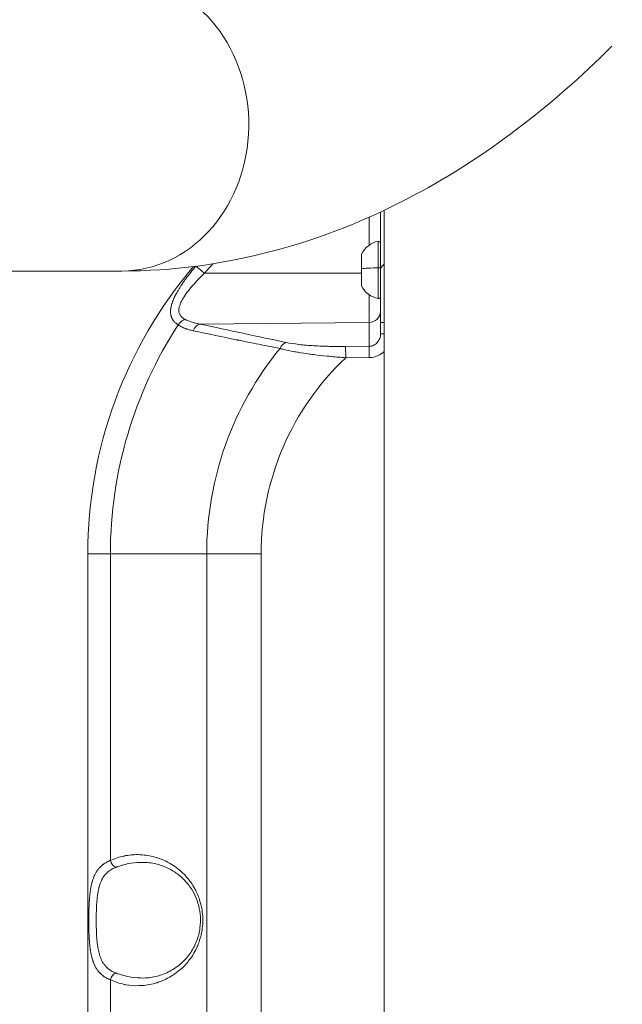
# Model space of a CAD drawing. Units: millimetres. Extents: x -244 to 8702, y 35 to 5644.
# Drawn here: x 6904 to 7060, y 2025 to 2281 of the extents above; entities that cross this region are included whole.
import ezdxf

# ---------------------------------------------------------------- set-up
doc = ezdxf.new("R2010")
doc.units = ezdxf.units.MM
doc.linetypes.add('ACAD_ISO03W100', pattern=[30, 12, -18])

msp = doc.modelspace()

# ---------------------------------------------------------------- linework, layer by layer
at = {"color": 0, "linetype": 'Continuous', "lineweight": 0}
for p, q in [((6998.4, 1953.21), (6998.4, 2231.09)), ((6994.48, 2222.04), (6994.48, 2229.29)), ((6996.87, 2208.16), (6996.87, 2223.02)), ((6992.5, 2219.7), (6992.5, 2211.49)), ((6162.83, 2215.32), (6930.28, 2215.32)), ((6951.72, 2214.72), (6992.45, 2214.72)), ((6994.48, 2195.78), (6994.48, 2209.14)), ((6994.48, 2201.93), (6950.56, 2201.56)), ((6997.45, 2201.93), (6997.45, 2199.03)), ((6997.45, 2201.93), (6998.4, 2201.93)), ((6998.4, 2199.03), (6997.45, 2199.03)), ((6994.48, 2195.78), (6988.38, 2195.72)), ((6988.41, 2192.81), (6988.38, 2195.72)), ((6994.51, 2192.86), (6994.48, 2195.78)), ((6988.41, 2192.81), (6994.51, 2192.86)), ((6921.45, 1951.6), (6921.45, 2141.9)), ((6966.45, 2141.9), (6921.45, 2141.9)), ((6927.31, 2141.9), (6927.31, 2062.27)), ((6952.31, 2141.9), (6952.31, 1951.6)), ((6966.45, 1951.6), (6966.45, 2141.9)), ((6927.31, 2031.23), (6927.31, 1951.6))]:
    msp.add_line(p, q, dxfattribs=at)
for centre, radius, start, end in [((6997.87, 2217.18), 5.93, 99.7166, 154.8561), ((6996.95, 2222.53), 0.5, 0, 99.7166), ((6992.95, 2219.48), 0.5, 154.8561, 180), ((7036.45, 2141.9), 115, 139.5725, 180), ((6992.95, 2211.7), 0.5, 180, 205.1439), ((6997.87, 2214.01), 5.93, 205.1439, 260.2834), ((6996.95, 2208.66), 0.5, 260.2834, 0), ((7036.45, 2141.9), 109.14, 147.0083, 180), ((7036.45, 2141.9), 84.14, 140.6932, 180), ((7036.45, 2141.9), 70, 133.3423, 180)]:
    msp.add_arc(centre, radius, start, end, dxfattribs=at)
at = {"color": 0, "linetype": 'Continuous', "lineweight": 0, "extrusion": (0, 0, -1)}
for centre, major_axis, ratio, start_param, end_param in [((6930.28, 2253.37), (0, 38.05), 0.866025, 0.132396, 3.141593), ((6951.75, 2214.68), (-2.28, 1.95), 0.004308, 0.28307, 1.555604), ((6997.87, 2215.71), (5.93, 0), 0.074476, -2.702749, -1.740382), ((6946.69, 2200.17), (1.6, 2.54), 0.707076, -1.561485, -0.739211)]:
    msp.add_ellipse(centre, major_axis=major_axis, ratio=ratio, start_param=start_param, end_param=end_param, dxfattribs=at)
at = {"color": 0, "linetype": 'Continuous', "lineweight": 0}
for centre, major_axis, ratio, start_param, end_param in [((7000.45, 2215.6), (-3, 0), 0.66836, -0.818478, 0), ((6996.95, 2216.11), (0.5, 0), 0.074476, 0, 1.740382), ((6994.45, 2204.85), (3, 0), 0.972712, -1.56207, 0), ((6950.59, 2198.64), (0.64, 2.93), 0.682131, 0.322866, 1.313219), ((6972.99, 2193.86), (0.61, 2.94), 0.663172, 0.31517, 1.2368), ((6928.73, 2062.27), (0.82, -1.82), 0.673914, -1.864809, -0.61165), ((6928.73, 2031.23), (-0.82, -1.82), 0.673914, -2.529943, -1.276784)]:
    msp.add_ellipse(centre, major_axis=major_axis, ratio=ratio, start_param=start_param, end_param=end_param, dxfattribs=at)
at = {"linetype": 'ACAD_ISO03W100', "ltscale": 2}
msp.add_open_spline([(8234.17, 2699.51), (8236.97, 3209.75), (7836.26, 3654.29), (7325.65, 3693.53), (7126.3, 3712.4), (6923.44, 3684.93), (6723.76, 3690.77), (6602.23, 3693.18), (6480.87, 3716.31), (6363.17, 3745.55), (6220.29, 3786), (6065.26, 3807), (5932.02, 3875.02), (5772.94, 3956.03), (5634.83, 4077), (5472.64, 4152.51), (5224.88, 4271.89), (4965.84, 4226.29), (4703.87, 4204.79), (4593.6, 4196.92), (4481.36, 4203.66), (4371.51, 4214.76), (4282.25, 4223.07), (4190.13, 4230.98), (4101.42, 4244.36), (3994.68, 4260.91), (3884.74, 4287.09), (3796.73, 4352.81), (3719.56, 4408.76), (3659.91, 4485.28), (3601.63, 4559.75), (3539.15, 4641.06), (3476.08, 4723.28), (3406.54, 4798.78), (3196.86, 5027.79), (2927.36, 5222.56), (2615.08, 5272.69), (2268.78, 5327.55), (1900.43, 5182.43), (1676.39, 4914.42), (1390.19, 4573.46), (1291.17, 4056.78), (1202.62, 3629.08), (1173.17, 3481.9), (1145.94, 3333.18), (1116, 3186.15), (1087.84, 3043.65), (1053.43, 2900.87), (1042.67, 2755.67), (1035.7, 2661.14), (1042.56, 2564.63), (1063.15, 2472.1), (1091.6, 2333.63), (1162.12, 2208.86), (1209.54, 2076.76), (1269.28, 1916.61), (1305.57, 1748.44), (1335.18, 1580.43), (1387.74, 1297.92), (1423.21, 1006.9), (1530.83, 738.57), (1619.41, 523.39), (1767.47, 351.03), (1974.99, 243.08), (2359.89, 35.38), (2767.59, 83.48), (3110.71, 348.21), (3222.04, 433.66), (3322.06, 534.31), (3411.8, 642.02), (3471.44, 712.03), (3524.95, 789.26), (3583.65, 860.02), (3645.8, 935.63), (3721.49, 1006.16), (3816.1, 1037.36), (3899.27, 1066.39), (3989.42, 1062.3), (4076.24, 1062.26), (4182.71, 1059.74), (4290.85, 1067.72), (4394.76, 1091.86), (4573.04, 1134.61), (4750.53, 1211.86), (4881.53, 1343.06), (4937.01, 1398.11), (4980.26, 1465.09), (5035.4, 1520.4), (5133.27, 1621.31), (5280.06, 1646.99), (5414.52, 1657.9), (5559.02, 1667.78), (5708.69, 1660.25), (5853.43, 1658.73), (6010.06, 1657.11), (6170.38, 1663.93), (6326.92, 1670.62), (6522.54, 1680.35), (6724.13, 1683.1), (6919.96, 1679.75), (7126.44, 1677.87), (7337.67, 1686.97), (7535.14, 1752.52), (7684.26, 1800.37), (7825.55, 1878.2), (7938.07, 1987.95), (8126.17, 2173.13), (8234.32, 2435.8), (8234.17, 2699.51), (8234.17, 2699.51), (8234.17, 2699.51), (8234.17, 2699.51)], degree=3, knots=[0, 0, 0, 0, 1, 1, 1, 2, 2, 2, 3, 3, 3, 4, 4, 4, 5, 5, 5, 6, 6, 6, 7, 7, 7, 8, 8, 8, 9, 9, 9, 10, 10, 10, 11, 11, 11, 12, 12, 12, 13, 13, 13, 14, 14, 14, 15, 15, 15, 16, 16, 16, 17, 17, 17, 18, 18, 18, 19, 19, 19, 20, 20, 20, 21, 21, 21, 22, 22, 22, 23, 23, 23, 24, 24, 24, 25, 25, 25, 26, 26, 26, 27, 27, 27, 28, 28, 28, 29, 29, 29, 30, 30, 30, 31, 31, 31, 32, 32, 32, 33, 33, 33, 34, 34, 34, 35, 35, 35, 36, 36, 36, 37, 37, 37, 37], dxfattribs=at)
at = {"color": 0, "linetype": 'Continuous', "lineweight": 0}
for points, knots in [([(6930.28, 2215.32), (6956.54, 2215.32), (6982.63, 2222.38), (7024.74, 2244.94), (7041.79, 2258), (7057.52, 2273.68)], [3.1415927, 3.1415927, 3.1415927, 3.1415927, 3.4032889, 3.4032889, 3.6040224, 3.6040224, 3.6040224, 3.6040224]), ([(6997.45, 2215.6), (6997.45, 2219.79), (6997.45, 2224.33), (6997.45, 2229.21), (6997.45, 2229.68), (6997.45, 2230.16), (6997.45, 2230.64)], [0, 0, 0, 0, 0.5355252, 0.5355252, 0.5355252, 0.5874511, 0.5874511, 0.5874511, 0.5874511]), ([(6944.91, 2201.33), (6944.83, 2201.38), (6944.75, 2201.43), (6944.6, 2201.54), (6944.52, 2201.59), (6944.38, 2201.71), (6944.31, 2201.77), (6944.21, 2201.85), (6944.19, 2201.87), (6944.14, 2201.91), (6944.13, 2201.93), (6944.02, 2202.03), (6943.93, 2202.12), (6943.8, 2202.26), (6943.76, 2202.32), (6943.69, 2202.4), (6943.67, 2202.43), (6943.64, 2202.47), (6943.62, 2202.49), (6943.6, 2202.51), (6943.59, 2202.53), (6943.56, 2202.58), (6943.53, 2202.62), (6943.45, 2202.74), (6943.4, 2202.83), (6943.33, 2202.96), (6943.3, 2203.01), (6943.24, 2203.13), (6943.21, 2203.21), (6943.15, 2203.35), (6943.13, 2203.42), (6943.09, 2203.55), (6943.07, 2203.62), (6943.03, 2203.77), (6943.01, 2203.84), (6942.99, 2203.94), (6942.98, 2203.98), (6942.97, 2204.05), (6942.97, 2204.09), (6942.95, 2204.21), (6942.94, 2204.3), (6942.92, 2204.49), (6942.92, 2204.59), (6942.92, 2204.81), (6942.92, 2204.92), (6942.93, 2205.12), (6942.94, 2205.21), (6942.95, 2205.32), (6942.95, 2205.34), (6942.96, 2205.41), (6942.96, 2205.46), (6942.98, 2205.6), (6942.99, 2205.68), (6943.02, 2205.81), (6943.02, 2205.85), (6943.04, 2205.91), (6943.04, 2205.93), (6943.05, 2205.97), (6943.05, 2205.99), (6943.06, 2206.01), (6943.06, 2206.01), (6943.08, 2206.13), (6943.11, 2206.24), (6943.18, 2206.52), (6943.23, 2206.69), (6943.3, 2206.91), (6943.32, 2206.97), (6943.38, 2207.14), (6943.42, 2207.27), (6943.48, 2207.44), (6943.5, 2207.49), (6943.54, 2207.58), (6943.56, 2207.63), (6943.6, 2207.75), (6943.63, 2207.81), (6943.68, 2207.92), (6943.69, 2207.95), (6943.71, 2208), (6943.72, 2208.01), (6943.72, 2208.02), (6943.72, 2208.03), (6943.73, 2208.05), (6943.74, 2208.06), (6943.75, 2208.08), (6943.75, 2208.09), (6943.8, 2208.21), (6943.85, 2208.32), (6943.99, 2208.61), (6944.07, 2208.78), (6944.19, 2209.01), (6944.22, 2209.08), (6944.35, 2209.32), (6944.44, 2209.5), (6944.6, 2209.78), (6944.65, 2209.87), (6944.73, 2210.01), (6944.75, 2210.05), (6944.79, 2210.12), (6944.81, 2210.15), (6944.83, 2210.19), (6944.84, 2210.21), (6944.86, 2210.23), (6944.86, 2210.24), (6944.92, 2210.34), (6944.98, 2210.43), (6945.12, 2210.67), (6945.21, 2210.82), (6945.37, 2211.08), (6945.45, 2211.19), (6945.58, 2211.4), (6945.63, 2211.49), (6945.77, 2211.7), (6945.86, 2211.82), (6945.98, 2212), (6946.02, 2212.07), (6946.09, 2212.17), (6946.13, 2212.22), (6946.17, 2212.29), (6946.19, 2212.31), (6946.22, 2212.35), (6946.23, 2212.37), (6946.25, 2212.39), (6946.25, 2212.4), (6946.3, 2212.47), (6946.35, 2212.54), (6946.58, 2212.87), (6946.77, 2213.13), (6947.16, 2213.66), (6947.36, 2213.93), (6947.68, 2214.34), (6947.79, 2214.48), (6948.15, 2214.95), (6948.42, 2215.28), (6948.94, 2215.92), (6949.2, 2216.23), (6949.47, 2216.54)], [0, 0, 0, 0, 0.0180431, 0.0180431, 0.0365339, 0.0365339, 0.0552113, 0.0552113, 0.0625, 0.0625, 0.0673197, 0.0673197, 0.09375, 0.09375, 0.109375, 0.109375, 0.1171875, 0.1171875, 0.1217581, 0.1217581, 0.125, 0.125, 0.1354189, 0.1354189, 0.1570555, 0.1570555, 0.168884, 0.168884, 0.1875, 0.1875, 0.202451, 0.202451, 0.21875, 0.21875, 0.234375, 0.234375, 0.2421875, 0.2421875, 0.25, 0.25, 0.2684036, 0.2684036, 0.2904518, 0.2904518, 0.3125, 0.3125, 0.3304173, 0.3304173, 0.3335478, 0.3335478, 0.34375, 0.34375, 0.359375, 0.359375, 0.3671875, 0.3671875, 0.3710937, 0.3710937, 0.374003, 0.374003, 0.375, 0.375, 0.3966643, 0.3966643, 0.4275093, 0.4275093, 0.4375, 0.4375, 0.4594543, 0.4594543, 0.4679867, 0.4679867, 0.4761848, 0.4761848, 0.4880924, 0.4880924, 0.4940462, 0.4940462, 0.4959491, 0.4959491, 0.496283, 0.496283, 0.499189, 0.499189, 0.5, 0.5, 0.5208578, 0.5208578, 0.5510555, 0.5510555, 0.5625, 0.5625, 0.59375, 0.59375, 0.609375, 0.609375, 0.6171875, 0.6171875, 0.6210937, 0.6210937, 0.6243124, 0.6243124, 0.625, 0.625, 0.642224, 0.642224, 0.6675616, 0.6675616, 0.6875, 0.6875, 0.7029441, 0.7029441, 0.7240108, 0.7240108, 0.734375, 0.734375, 0.7421875, 0.7421875, 0.7460937, 0.7460937, 0.7492814, 0.7492814, 0.75, 0.75, 0.762196, 0.762196, 0.8102118, 0.8102118, 0.8580018, 0.8580018, 0.8834046, 0.8834046, 0.9417023, 0.9417023, 0.9969694, 0.9969694, 0.9969694, 0.9969694]), ([(6946.66, 2202.81), (6946.41, 2202.94), (6946.18, 2203.09), (6945.79, 2203.4), (6945.63, 2203.58), (6945.43, 2203.86), (6945.37, 2203.96), (6945.27, 2204.17), (6945.22, 2204.27), (6945.12, 2204.6), (6945.09, 2204.83), (6945.08, 2205.31), (6945.11, 2205.56), (6945.21, 2206.07), (6945.29, 2206.33), (6945.48, 2206.86), (6945.6, 2207.13), (6945.87, 2207.68), (6946.03, 2207.96), (6946.52, 2208.78), (6946.91, 2209.33), (6947.53, 2210.16), (6947.75, 2210.44), (6948.2, 2210.99), (6948.43, 2211.26), (6949.14, 2212.08), (6949.63, 2212.61), (6950.65, 2213.67), (6951.18, 2214.2), (6951.72, 2214.72)], [0, 0, 0, 0, 0.0625, 0.0625, 0.125, 0.125, 0.15625, 0.15625, 0.1875, 0.1875, 0.25, 0.25, 0.3125, 0.3125, 0.375, 0.375, 0.4375, 0.4375, 0.5, 0.5, 0.625, 0.625, 0.6875, 0.6875, 0.75, 0.75, 0.875, 0.875, 1, 1, 1, 1]), ([(6997.45, 2215.6), (6997.45, 2214.66), (6997.45, 2213.66), (6997.45, 2211.54), (6997.45, 2210.42), (6997.45, 2208.65), (6997.45, 2208.05), (6997.45, 2206.85), (6997.45, 2206.25), (6997.45, 2204.42), (6997.45, 2203.18), (6997.45, 2201.93)], [0, 0, 0, 0, 0.25, 0.25, 0.5, 0.5, 0.625, 0.625, 0.75, 0.75, 1, 1, 1, 1]), ([(6950.56, 2201.56), (6949.86, 2201.68), (6949.18, 2201.84), (6947.88, 2202.26), (6947.25, 2202.5), (6946.66, 2202.81)], [0, 0, 0, 0, 0.5, 0.5, 1, 1, 1, 1]), ([(6950.56, 2201.56), (6954.47, 2200.7), (6958.18, 2199.9), (6961.69, 2199.15), (6965.71, 2198.29), (6969.47, 2197.5), (6972.96, 2196.77)], [0, 0, 0, 0, 0.465928, 0.465928, 0.465928, 1, 1, 1, 1]), ([(6948.82, 2199.81), (6948.46, 2199.88), (6948.11, 2199.97), (6947.6, 2200.12), (6947.43, 2200.17), (6947.19, 2200.25), (6947.1, 2200.28), (6946.98, 2200.33), (6946.94, 2200.34), (6946.88, 2200.36), (6946.86, 2200.37), (6946.82, 2200.39), (6946.8, 2200.39), (6946.44, 2200.53), (6946.12, 2200.67), (6945.5, 2200.98), (6945.2, 2201.15), (6944.91, 2201.33)], [0, 0, 0, 0, 0.25, 0.25, 0.375, 0.375, 0.4375, 0.4375, 0.46875, 0.46875, 0.484375, 0.484375, 0.5, 0.5, 0.75, 0.75, 1, 1, 1, 1]), ([(6971.35, 2195.2), (6969.57, 2195.55), (6967.73, 2195.91), (6964.89, 2196.48), (6963.94, 2196.67), (6962.48, 2196.97), (6961.74, 2197.12), (6960.88, 2197.3), (6960.44, 2197.39), (6960.2, 2197.44), (6960.08, 2197.46), (6960.02, 2197.47), (6960.01, 2197.47), (6956.47, 2198.2), (6952.74, 2198.98), (6948.82, 2199.81)], [0, 0, 0, 0, 0.25, 0.25, 0.375, 0.375, 0.4375, 0.46875, 0.484375, 0.492187, 0.499023, 0.499023, 0.5, 0.5, 1, 1, 1, 1]), ([(6997.45, 2199.03), (6997.45, 2198.61), (6997.38, 2198.18), (6997.08, 2197.4), (6996.86, 2197.04), (6996.31, 2196.44), (6995.98, 2196.2), (6995.26, 2195.87), (6994.87, 2195.78), (6994.48, 2195.78)], [0, 0, 0, 0, 0.25, 0.25, 0.5, 0.5, 0.75, 0.75, 1, 1, 1, 1]), ([(6972.96, 2196.77), (6973.92, 2196.57), (6975.01, 2196.4), (6976.22, 2196.26), (6976.24, 2196.26), (6976.26, 2196.25), (6976.28, 2196.25), (6976.3, 2196.25), (6976.32, 2196.25), (6976.34, 2196.24), (6976.94, 2196.17), (6977.56, 2196.11), (6978.22, 2196.05), (6978.84, 2196), (6979.48, 2195.95), (6980.15, 2195.91), (6980.16, 2195.91), (6980.17, 2195.91), (6980.18, 2195.91), (6981.46, 2195.83), (6982.8, 2195.78), (6984.22, 2195.75), (6985.54, 2195.72), (6986.94, 2195.71), (6988.38, 2195.72)], [0, 0, 0, 0, 0.24247, 0.24247, 0.24247, 0.246094, 0.246094, 0.246094, 0.25, 0.25, 0.25, 0.377308, 0.377308, 0.377308, 0.498047, 0.498047, 0.498047, 0.5, 0.5, 0.5, 0.758991, 0.758991, 0.758991, 1, 1, 1, 1]), ([(6988.41, 2192.81), (6987.16, 2192.9), (6985.93, 2193), (6984.72, 2193.11), (6984.33, 2193.15), (6983.93, 2193.19), (6983.54, 2193.22), (6982.41, 2193.34), (6981.29, 2193.46), (6980.22, 2193.6), (6979.8, 2193.65), (6979.39, 2193.71), (6978.98, 2193.76), (6977.97, 2193.9), (6977, 2194.05), (6976.07, 2194.21), (6975.66, 2194.28), (6975.25, 2194.35), (6974.86, 2194.42), (6974, 2194.58), (6973.19, 2194.75), (6972.43, 2194.93), (6972.12, 2195), (6971.82, 2195.08), (6971.53, 2195.15), (6971.47, 2195.17), (6971.41, 2195.18), (6971.35, 2195.2)], [0, 0, 0, 0, 0.188412, 0.188412, 0.188412, 0.25, 0.25, 0.25, 0.430041, 0.430041, 0.430041, 0.5, 0.5, 0.5, 0.67256, 0.67256, 0.67256, 0.75, 0.75, 0.75, 0.917118, 0.917118, 0.917118, 0.98563, 0.98563, 0.98563, 1, 1, 1, 1]), ([(6994.51, 2192.86), (6995.29, 2192.87), (6996.07, 2193.03), (6997.37, 2193.6), (6997.92, 2193.95), (6998.4, 2194.39)], [0, 0, 0, 0, 0.25, 0.25, 0.4544563, 0.4544563, 0.4544563, 0.4544563]), ([(6927.31, 2062.27), (6928.45, 2062.78), (6929.64, 2063.16), (6930.87, 2063.41), (6930.88, 2063.42), (6930.88, 2063.42), (6930.9, 2063.42), (6931.05, 2063.45), (6931.2, 2063.48), (6931.35, 2063.51), (6932.54, 2063.72), (6933.74, 2063.8), (6934.95, 2063.75), (6934.97, 2063.75), (6934.99, 2063.75), (6935.01, 2063.75), (6935.13, 2063.74), (6935.25, 2063.73), (6935.37, 2063.73), (6935.44, 2063.72), (6935.51, 2063.72), (6935.58, 2063.71), (6936.85, 2063.62), (6938.09, 2063.38), (6939.31, 2063), (6939.33, 2063), (6939.36, 2062.99), (6939.38, 2062.98), (6939.49, 2062.95), (6939.61, 2062.91), (6939.72, 2062.87), (6941.07, 2062.42), (6942.34, 2061.8), (6943.53, 2061.03), (6944.1, 2060.67), (6944.64, 2060.27), (6945.16, 2059.84), (6945.21, 2059.79), (6945.26, 2059.75), (6945.31, 2059.71), (6945.33, 2059.69), (6945.36, 2059.67), (6945.38, 2059.65), (6945.38, 2059.65), (6945.39, 2059.64), (6945.39, 2059.64), (6945.88, 2059.22), (6946.33, 2058.78), (6946.77, 2058.31), (6946.8, 2058.28), (6946.83, 2058.25), (6946.86, 2058.21), (6946.88, 2058.19), (6946.89, 2058.17), (6946.91, 2058.16), (6946.91, 2058.15), (6946.92, 2058.15), (6946.92, 2058.15), (6946.94, 2058.12), (6946.97, 2058.09), (6946.99, 2058.07), (6947, 2058.06), (6947, 2058.06), (6947, 2058.05), (6947.01, 2058.05), (6947.01, 2058.05), (6947.01, 2058.05), (6947.01, 2058.04), (6947.01, 2058.04), (6947.02, 2058.04), (6947.35, 2057.67), (6947.66, 2057.28), (6947.96, 2056.88), (6948.01, 2056.81), (6948.06, 2056.74), (6948.11, 2056.67), (6948.52, 2056.1), (6948.9, 2055.5), (6949.23, 2054.88), (6949.28, 2054.8), (6949.32, 2054.71), (6949.37, 2054.63), (6949.38, 2054.6), (6949.4, 2054.56), (6949.42, 2054.52), (6949.43, 2054.51), (6949.44, 2054.49), (6949.45, 2054.47), (6949.45, 2054.46), (6949.46, 2054.46), (6949.46, 2054.45), (6949.47, 2054.43), (6949.48, 2054.41), (6949.49, 2054.39), (6949.49, 2054.39), (6949.49, 2054.39), (6949.49, 2054.38), (6949.62, 2054.14), (6949.74, 2053.89), (6949.85, 2053.64), (6949.93, 2053.44), (6950.02, 2053.24), (6950.1, 2053.04), (6950.11, 2053.02), (6950.12, 2052.99), (6950.13, 2052.96), (6950.39, 2052.3), (6950.6, 2051.63), (6950.78, 2050.94), (6950.81, 2050.83), (6950.83, 2050.72), (6950.86, 2050.6), (6950.86, 2050.59), (6950.87, 2050.57), (6950.87, 2050.55), (6950.88, 2050.53), (6950.88, 2050.51), (6950.89, 2050.49), (6951, 2050.01), (6951.08, 2049.53), (6951.15, 2049.04), (6951.16, 2048.98), (6951.16, 2048.92), (6951.17, 2048.86), (6951.26, 2048.16), (6951.3, 2047.46), (6951.3, 2046.75), (6951.3, 2046.04), (6951.26, 2045.33), (6951.17, 2044.63), (6951.11, 2044.11), (6951.02, 2043.58), (6950.9, 2043.06), (6950.9, 2043.05), (6950.9, 2043.04), (6950.89, 2043.03), (6950.89, 2043.03), (6950.89, 2043.02), (6950.89, 2043.01), (6950.86, 2042.87), (6950.82, 2042.73), (6950.79, 2042.6), (6950.79, 2042.58), (6950.78, 2042.57), (6950.78, 2042.55), (6950.6, 2041.86), (6950.39, 2041.19), (6950.13, 2040.54), (6949.96, 2040.1), (6949.77, 2039.67), (6949.56, 2039.25), (6949.55, 2039.22), (6949.54, 2039.2), (6949.52, 2039.17), (6949.52, 2039.16), (6949.51, 2039.15), (6949.51, 2039.14), (6949.5, 2039.13), (6949.5, 2039.12), (6949.5, 2039.12), (6949.5, 2039.12), (6949.49, 2039.11), (6949.49, 2039.11), (6949.41, 2038.94), (6949.32, 2038.78), (6949.23, 2038.62), (6948.9, 2037.99), (6948.52, 2037.39), (6948.11, 2036.82), (6947.8, 2036.39), (6947.47, 2035.97), (6947.12, 2035.57), (6947.11, 2035.57), (6947.11, 2035.56), (6947.11, 2035.56), (6947.1, 2035.55), (6947.1, 2035.55), (6947.1, 2035.55), (6947.07, 2035.52), (6947.05, 2035.5), (6947.03, 2035.47), (6947.02, 2035.46), (6947.02, 2035.46), (6947.02, 2035.46), (6947.02, 2035.45), (6947.01, 2035.45), (6947.01, 2035.45), (6947.01, 2035.45), (6947.01, 2035.45), (6947, 2035.44), (6946.93, 2035.35), (6946.85, 2035.27), (6946.77, 2035.18), (6946.33, 2034.71), (6945.87, 2034.27), (6945.38, 2033.84), (6944.79, 2033.34), (6944.18, 2032.88), (6943.53, 2032.46), (6942.34, 2031.69), (6941.07, 2031.08), (6939.72, 2030.62), (6939.63, 2030.59), (6939.54, 2030.56), (6939.45, 2030.53), (6939.42, 2030.53), (6939.4, 2030.52), (6939.38, 2030.51), (6938.14, 2030.12), (6936.87, 2029.88), (6935.58, 2029.78), (6935.41, 2029.77), (6935.25, 2029.76), (6935.09, 2029.75), (6935.07, 2029.75), (6935.04, 2029.75), (6935.02, 2029.75), (6934.91, 2029.74), (6934.8, 2029.74), (6934.69, 2029.74), (6933.57, 2029.71), (6932.46, 2029.79), (6931.35, 2029.99), (6931.21, 2030.01), (6931.07, 2030.04), (6930.93, 2030.07), (6930.92, 2030.07), (6930.9, 2030.07), (6930.9, 2030.07), (6929.66, 2030.33), (6928.46, 2030.71), (6927.31, 2031.23)], [0, 0, 0, 0, 0.062012, 0.062012, 0.062012, 0.0625, 0.0625, 0.0625, 0.069516, 0.069516, 0.069516, 0.124023, 0.124023, 0.124023, 0.124924, 0.124924, 0.124924, 0.12994, 0.12994, 0.12994, 0.132864, 0.132864, 0.132864, 0.186523, 0.186523, 0.186523, 0.1875, 0.1875, 0.1875, 0.192386, 0.192386, 0.192386, 0.25, 0.25, 0.25, 0.277344, 0.277344, 0.277344, 0.28004, 0.28004, 0.28004, 0.281227, 0.281227, 0.281227, 0.281509, 0.281509, 0.281509, 0.307574, 0.307574, 0.307574, 0.309429, 0.309429, 0.309429, 0.310488, 0.310488, 0.310488, 0.31065, 0.31065, 0.31065, 0.312116, 0.312116, 0.312116, 0.31236, 0.31236, 0.31236, 0.312493, 0.312493, 0.312493, 0.312611, 0.312611, 0.312611, 0.333611, 0.333611, 0.333611, 0.337245, 0.337245, 0.337245, 0.367139, 0.367139, 0.367139, 0.371058, 0.371058, 0.371058, 0.372772, 0.372772, 0.372772, 0.373576, 0.373576, 0.373576, 0.373965, 0.373965, 0.373965, 0.374838, 0.374838, 0.374838, 0.374997, 0.374997, 0.374997, 0.387424, 0.387424, 0.387424, 0.397115, 0.397115, 0.397115, 0.398491, 0.398491, 0.398491, 0.430487, 0.430487, 0.430487, 0.435747, 0.435747, 0.435747, 0.436514, 0.436514, 0.436514, 0.4375, 0.4375, 0.4375, 0.461884, 0.461884, 0.461884, 0.464875, 0.464875, 0.464875, 0.5, 0.5, 0.5, 0.53513, 0.53513, 0.53513, 0.561523, 0.561523, 0.561523, 0.562023, 0.562023, 0.562023, 0.562491, 0.562491, 0.562491, 0.568844, 0.568844, 0.568844, 0.569516, 0.569516, 0.569516, 0.601516, 0.601516, 0.601516, 0.622703, 0.622703, 0.622703, 0.623973, 0.623973, 0.623973, 0.624623, 0.624623, 0.624623, 0.624881, 0.624881, 0.624881, 0.625039, 0.625039, 0.625039, 0.632864, 0.632864, 0.632864, 0.662761, 0.662761, 0.662761, 0.685231, 0.685231, 0.685231, 0.685486, 0.685486, 0.685486, 0.685652, 0.685652, 0.685652, 0.687141, 0.687141, 0.687141, 0.687348, 0.687348, 0.687348, 0.687488, 0.687488, 0.687488, 0.687616, 0.687616, 0.687616, 0.692429, 0.692429, 0.692429, 0.71875, 0.71875, 0.71875, 0.75, 0.75, 0.75, 0.807615, 0.807615, 0.807615, 0.811523, 0.811523, 0.811523, 0.8125, 0.8125, 0.8125, 0.867139, 0.867139, 0.867139, 0.874023, 0.874023, 0.874023, 0.874914, 0.874914, 0.874914, 0.879984, 0.879984, 0.879984, 0.930486, 0.930486, 0.930486, 0.937012, 0.937012, 0.937012, 0.9375, 0.9375, 0.9375, 1, 1, 1, 1]), ([(6927.31, 2031.23), (6927.11, 2031.31), (6926.92, 2031.39), (6926.73, 2031.48), (6926.54, 2031.57), (6926.37, 2031.67), (6926.2, 2031.77), (6926.03, 2031.86), (6925.86, 2031.97), (6925.71, 2032.07), (6925.67, 2032.1), (6925.63, 2032.12), (6925.59, 2032.15), (6925.58, 2032.16), (6925.57, 2032.17), (6925.56, 2032.18), (6925.4, 2032.29), (6925.25, 2032.4), (6925.11, 2032.53), (6925.03, 2032.59), (6924.96, 2032.65), (6924.89, 2032.72), (6924.87, 2032.74), (6924.85, 2032.76), (6924.83, 2032.78), (6924.74, 2032.86), (6924.66, 2032.94), (6924.58, 2033.03), (6924.53, 2033.08), (6924.48, 2033.13), (6924.43, 2033.19), (6924.39, 2033.23), (6924.35, 2033.27), (6924.32, 2033.31), (6924.31, 2033.32), (6924.3, 2033.33), (6924.29, 2033.34), (6924.29, 2033.35), (6924.29, 2033.35), (6924.28, 2033.35), (6924.25, 2033.39), (6924.21, 2033.44), (6924.18, 2033.48), (6924.03, 2033.67), (6923.89, 2033.86), (6923.76, 2034.06), (6923.63, 2034.27), (6923.5, 2034.48), (6923.39, 2034.71), (6923.34, 2034.79), (6923.3, 2034.87), (6923.26, 2034.95), (6923.23, 2035.01), (6923.21, 2035.06), (6923.18, 2035.12), (6923.11, 2035.27), (6923.05, 2035.43), (6922.98, 2035.59), (6922.95, 2035.67), (6922.92, 2035.74), (6922.89, 2035.82), (6922.88, 2035.86), (6922.87, 2035.89), (6922.85, 2035.93), (6922.84, 2035.97), (6922.82, 2036.02), (6922.8, 2036.07), (6922.77, 2036.16), (6922.74, 2036.25), (6922.71, 2036.35), (6922.69, 2036.42), (6922.67, 2036.49), (6922.65, 2036.57), (6922.62, 2036.64), (6922.6, 2036.72), (6922.58, 2036.79), (6922.58, 2036.81), (6922.57, 2036.83), (6922.56, 2036.85), (6922.54, 2036.93), (6922.52, 2037.01), (6922.5, 2037.09), (6922.45, 2037.29), (6922.4, 2037.49), (6922.36, 2037.7), (6922.34, 2037.77), (6922.33, 2037.85), (6922.31, 2037.92), (6922.27, 2038.11), (6922.24, 2038.29), (6922.21, 2038.48), (6922.19, 2038.57), (6922.18, 2038.66), (6922.16, 2038.75), (6922.15, 2038.84), (6922.13, 2038.93), (6922.12, 2039.02), (6922.12, 2039.03), (6922.12, 2039.04), (6922.12, 2039.06), (6922.1, 2039.13), (6922.09, 2039.21), (6922.08, 2039.29), (6922.06, 2039.48), (6922.03, 2039.67), (6922.01, 2039.87), (6921.99, 2040), (6921.98, 2040.13), (6921.97, 2040.26), (6921.96, 2040.33), (6921.95, 2040.4), (6921.94, 2040.47), (6921.93, 2040.66), (6921.91, 2040.84), (6921.89, 2041.03), (6921.88, 2041.19), (6921.87, 2041.35), (6921.86, 2041.5), (6921.85, 2041.57), (6921.85, 2041.63), (6921.84, 2041.69), (6921.82, 2042.05), (6921.8, 2042.42), (6921.78, 2042.78), (6921.77, 2043), (6921.76, 2043.22), (6921.75, 2043.43), (6921.75, 2043.54), (6921.74, 2043.65), (6921.74, 2043.76), (6921.74, 2043.87), (6921.73, 2043.98), (6921.73, 2044.09), (6921.73, 2044.13), (6921.73, 2044.16), (6921.73, 2044.2), (6921.72, 2044.4), (6921.72, 2044.61), (6921.71, 2044.82), (6921.71, 2045.02), (6921.7, 2045.23), (6921.7, 2045.43), (6921.7, 2045.45), (6921.7, 2045.47), (6921.7, 2045.48), (6921.7, 2045.69), (6921.7, 2045.9), (6921.69, 2046.1), (6921.69, 2046.21), (6921.69, 2046.31), (6921.69, 2046.42), (6921.69, 2046.52), (6921.69, 2046.62), (6921.69, 2046.73), (6921.69, 2046.74), (6921.69, 2046.76), (6921.69, 2046.77), (6921.69, 2047.22), (6921.7, 2047.67), (6921.7, 2048.12), (6921.7, 2048.34), (6921.71, 2048.56), (6921.71, 2048.78), (6921.72, 2048.89), (6921.72, 2049.01), (6921.72, 2049.12), (6921.72, 2049.19), (6921.73, 2049.26), (6921.73, 2049.33), (6921.73, 2049.37), (6921.73, 2049.41), (6921.73, 2049.44), (6921.74, 2049.73), (6921.75, 2050.01), (6921.76, 2050.28), (6921.76, 2050.39), (6921.77, 2050.49), (6921.77, 2050.6), (6921.78, 2050.65), (6921.78, 2050.71), (6921.78, 2050.76), (6921.79, 2050.92), (6921.8, 2051.09), (6921.81, 2051.25), (6921.82, 2051.41), (6921.83, 2051.57), (6921.84, 2051.73), (6921.84, 2051.77), (6921.84, 2051.81), (6921.85, 2051.85), (6921.85, 2051.92), (6921.86, 2051.98), (6921.86, 2052.05), (6921.89, 2052.47), (6921.93, 2052.88), (6921.97, 2053.28), (6921.99, 2053.44), (6922.01, 2053.6), (6922.02, 2053.76), (6922.04, 2053.92), (6922.06, 2054.07), (6922.08, 2054.22), (6922.1, 2054.31), (6922.11, 2054.39), (6922.12, 2054.47), (6922.15, 2054.68), (6922.18, 2054.89), (6922.22, 2055.09), (6922.24, 2055.18), (6922.25, 2055.26), (6922.27, 2055.35), (6922.28, 2055.43), (6922.3, 2055.52), (6922.32, 2055.6), (6922.34, 2055.73), (6922.37, 2055.86), (6922.4, 2055.99), (6922.43, 2056.12), (6922.46, 2056.24), (6922.49, 2056.37), (6922.5, 2056.38), (6922.5, 2056.4), (6922.5, 2056.41), (6922.5, 2056.42), (6922.51, 2056.42), (6922.51, 2056.43), (6922.52, 2056.48), (6922.53, 2056.53), (6922.55, 2056.58), (6922.56, 2056.61), (6922.56, 2056.64), (6922.57, 2056.67), (6922.65, 2056.96), (6922.74, 2057.23), (6922.83, 2057.49), (6922.92, 2057.75), (6923.02, 2058), (6923.12, 2058.25), (6923.14, 2058.29), (6923.16, 2058.33), (6923.18, 2058.38), (6923.21, 2058.44), (6923.24, 2058.5), (6923.27, 2058.56), (6923.38, 2058.79), (6923.5, 2059.01), (6923.63, 2059.22), (6923.71, 2059.36), (6923.8, 2059.5), (6923.9, 2059.63), (6923.94, 2059.7), (6923.99, 2059.77), (6924.04, 2059.83), (6924.06, 2059.86), (6924.09, 2059.9), (6924.11, 2059.93), (6924.13, 2059.95), (6924.14, 2059.97), (6924.16, 2059.99), (6924.17, 2060), (6924.18, 2060.01), (6924.19, 2060.02), (6924.2, 2060.04), (6924.21, 2060.05), (6924.22, 2060.06), (6924.23, 2060.08), (6924.24, 2060.09), (6924.25, 2060.11), (6924.27, 2060.12), (6924.28, 2060.13), (6924.29, 2060.15), (6924.38, 2060.25), (6924.46, 2060.35), (6924.56, 2060.45), (6924.6, 2060.5), (6924.65, 2060.55), (6924.7, 2060.59), (6924.77, 2060.66), (6924.84, 2060.73), (6924.92, 2060.8), (6925.03, 2060.9), (6925.14, 2061), (6925.26, 2061.1), (6925.32, 2061.14), (6925.39, 2061.19), (6925.45, 2061.24), (6925.48, 2061.26), (6925.51, 2061.28), (6925.54, 2061.31), (6925.56, 2061.32), (6925.57, 2061.33), (6925.59, 2061.34), (6925.6, 2061.35), (6925.62, 2061.36), (6925.63, 2061.37), (6925.63, 2061.37), (6925.63, 2061.37), (6925.64, 2061.37), (6925.79, 2061.48), (6925.94, 2061.58), (6926.11, 2061.67), (6926.27, 2061.77), (6926.44, 2061.86), (6926.62, 2061.95), (6926.8, 2062.04), (6926.98, 2062.13), (6927.18, 2062.21), (6927.22, 2062.23), (6927.27, 2062.25), (6927.31, 2062.27)], [0, 0, 0, 0, 0.019447, 0.019447, 0.019447, 0.038766, 0.038766, 0.038766, 0.057892, 0.057892, 0.057892, 0.0625, 0.0625, 0.0625, 0.063944, 0.063944, 0.063944, 0.083662, 0.083662, 0.083662, 0.09375, 0.09375, 0.09375, 0.096961, 0.096961, 0.096961, 0.109375, 0.109375, 0.109375, 0.117188, 0.117188, 0.117188, 0.123047, 0.123047, 0.123047, 0.124585, 0.124585, 0.124585, 0.125, 0.125, 0.125, 0.130392, 0.130392, 0.130392, 0.154378, 0.154378, 0.154378, 0.178706, 0.178706, 0.178706, 0.1875, 0.1875, 0.1875, 0.193715, 0.193715, 0.193715, 0.209609, 0.209609, 0.209609, 0.217556, 0.217556, 0.217556, 0.220934, 0.220934, 0.220934, 0.225503, 0.225503, 0.225503, 0.234375, 0.234375, 0.234375, 0.241305, 0.241305, 0.241305, 0.248175, 0.248175, 0.248175, 0.25, 0.25, 0.25, 0.257095, 0.257095, 0.257095, 0.274864, 0.274864, 0.274864, 0.28125, 0.28125, 0.28125, 0.296875, 0.296875, 0.296875, 0.304228, 0.304228, 0.304228, 0.311583, 0.311583, 0.311583, 0.3125, 0.3125, 0.3125, 0.318783, 0.318783, 0.318783, 0.333826, 0.333826, 0.333826, 0.34375, 0.34375, 0.34375, 0.349327, 0.349327, 0.349327, 0.363308, 0.363308, 0.363308, 0.375, 0.375, 0.375, 0.379647, 0.379647, 0.379647, 0.40625, 0.40625, 0.40625, 0.421875, 0.421875, 0.421875, 0.429687, 0.429687, 0.429687, 0.4375, 0.4375, 0.4375, 0.439926, 0.439926, 0.439926, 0.454457, 0.454457, 0.454457, 0.46875, 0.46875, 0.46875, 0.469939, 0.469939, 0.469939, 0.484375, 0.484375, 0.484375, 0.491549, 0.491549, 0.491549, 0.498759, 0.498759, 0.498759, 0.49984, 0.49984, 0.49984, 0.53125, 0.53125, 0.53125, 0.546875, 0.546875, 0.546875, 0.554842, 0.554842, 0.554842, 0.559865, 0.559865, 0.559865, 0.5625, 0.5625, 0.5625, 0.582387, 0.582387, 0.582387, 0.589881, 0.589881, 0.589881, 0.59375, 0.59375, 0.59375, 0.605523, 0.605523, 0.605523, 0.617187, 0.617187, 0.617187, 0.620109, 0.620109, 0.620109, 0.625, 0.625, 0.625, 0.65625, 0.65625, 0.65625, 0.668797, 0.668797, 0.668797, 0.681045, 0.681045, 0.681045, 0.6875, 0.6875, 0.6875, 0.704441, 0.704441, 0.704441, 0.711672, 0.711672, 0.711672, 0.71875, 0.71875, 0.71875, 0.729798, 0.729798, 0.729798, 0.740931, 0.740931, 0.740931, 0.742187, 0.742187, 0.742187, 0.742771, 0.742771, 0.742771, 0.747188, 0.747188, 0.747188, 0.75, 0.75, 0.75, 0.775884, 0.775884, 0.775884, 0.801268, 0.801268, 0.801268, 0.805879, 0.805879, 0.805879, 0.8125, 0.8125, 0.8125, 0.837025, 0.837025, 0.837025, 0.853272, 0.853272, 0.853272, 0.861395, 0.861395, 0.861395, 0.865457, 0.865457, 0.865457, 0.868056, 0.868056, 0.868056, 0.869519, 0.869519, 0.869519, 0.871094, 0.871094, 0.871094, 0.873047, 0.873047, 0.873047, 0.874806, 0.874806, 0.874806, 0.888836, 0.888836, 0.888836, 0.895897, 0.895897, 0.895897, 0.90625, 0.90625, 0.90625, 0.921875, 0.921875, 0.921875, 0.929687, 0.929687, 0.929687, 0.933594, 0.933594, 0.933594, 0.935547, 0.935547, 0.935547, 0.937224, 0.937224, 0.937224, 0.9375, 0.9375, 0.9375, 0.956684, 0.956684, 0.956684, 0.976006, 0.976006, 0.976006, 0.995531, 0.995531, 0.995531, 1, 1, 1, 1]), ([(6928.69, 2060.46), (6929.98, 2060.97), (6931.34, 2061.33), (6933.8, 2061.71), (6934.88, 2061.78), (6935.96, 2061.76)], [0, 0, 0, 0, 0.0625, 0.0625, 0.110325, 0.110325, 0.110325, 0.110325]), ([(6935.96, 2031.73), (6937.12, 2031.76), (6938.28, 2031.91), (6940.56, 2032.49), (6941.69, 2032.93), (6943.82, 2034.06), (6944.83, 2034.76), (6946.64, 2036.39), (6947.45, 2037.31), (6948.79, 2039.3), (6949.34, 2040.35), (6950.14, 2042.49), (6950.42, 2043.58), (6950.71, 2045.68), (6950.75, 2046.7), (6950.63, 2048.66), (6950.47, 2049.6), (6950.01, 2051.39), (6949.7, 2052.26), (6948.93, 2053.92), (6948.46, 2054.71), (6947.39, 2056.22), (6946.77, 2056.94), (6945.38, 2058.27), (6944.6, 2058.88), (6942.91, 2059.96), (6941.98, 2060.42), (6940.01, 2061.17), (6938.95, 2061.44), (6937.25, 2061.7), (6936.61, 2061.75), (6935.96, 2061.76)], [0, 0, 0, 0, 5.250894, 5.250894, 10.496648, 10.496648, 15.488469, 15.488469, 20.022337, 20.022337, 23.985676, 23.985676, 27.400231, 27.400231, 30.421227, 30.421227, 33.279942, 33.279942, 36.198052, 36.198052, 39.348851, 39.348851, 42.857343, 42.857343, 46.799517, 46.799517, 51.201195, 51.201195, 56.030863, 56.030863, 58.948061, 58.948061, 58.948061, 58.948061]), ([(6928.69, 2033.04), (6928.48, 2033.12), (6928.27, 2033.21), (6927.87, 2033.41), (6927.69, 2033.51), (6927.37, 2033.7), (6927.24, 2033.78), (6926.96, 2033.98), (6926.81, 2034.1), (6926.59, 2034.28), (6926.52, 2034.34), (6926.37, 2034.48), (6926.29, 2034.56), (6926.13, 2034.72), (6926.06, 2034.8), (6925.95, 2034.93), (6925.91, 2034.98), (6925.72, 2035.2), (6925.59, 2035.39), (6925.33, 2035.78), (6925.22, 2035.98), (6925.06, 2036.29), (6925.02, 2036.38), (6924.88, 2036.67), (6924.8, 2036.87), (6924.69, 2037.15), (6924.66, 2037.23), (6924.59, 2037.43), (6924.55, 2037.56), (6924.47, 2037.82), (6924.43, 2037.95), (6924.38, 2038.12), (6924.37, 2038.17), (6924.3, 2038.44), (6924.25, 2038.68), (6924.15, 2039.15), (6924.1, 2039.39), (6924.03, 2039.81), (6924.01, 2039.98), (6923.96, 2040.33), (6923.94, 2040.5), (6923.9, 2040.85), (6923.88, 2041.03), (6923.84, 2041.44), (6923.81, 2041.69), (6923.79, 2042.05), (6923.78, 2042.16), (6923.75, 2042.53), (6923.74, 2042.78), (6923.71, 2043.29), (6923.7, 2043.54), (6923.68, 2044.03), (6923.67, 2044.26), (6923.66, 2044.7), (6923.65, 2044.9), (6923.65, 2045.28), (6923.64, 2045.45), (6923.64, 2045.88), (6923.64, 2046.14), (6923.63, 2046.52), (6923.63, 2046.64), (6923.63, 2047.03), (6923.63, 2047.29), (6923.64, 2047.81), (6923.64, 2048.07), (6923.65, 2048.56), (6923.66, 2048.8), (6923.67, 2049.28), (6923.68, 2049.53), (6923.7, 2049.91), (6923.7, 2050.03), (6923.71, 2050.31), (6923.72, 2050.47), (6923.74, 2050.79), (6923.75, 2050.95), (6923.76, 2051.16), (6923.77, 2051.21), (6923.79, 2051.51), (6923.81, 2051.76), (6923.86, 2052.26), (6923.88, 2052.51), (6923.93, 2052.96), (6923.96, 2053.16), (6924.02, 2053.6), (6924.06, 2053.84), (6924.12, 2054.17), (6924.13, 2054.26), (6924.18, 2054.48), (6924.2, 2054.61), (6924.26, 2054.86), (6924.29, 2054.99), (6924.34, 2055.18), (6924.35, 2055.24), (6924.43, 2055.53), (6924.49, 2055.76), (6924.64, 2056.2), (6924.71, 2056.41), (6924.85, 2056.76), (6924.91, 2056.89), (6925.07, 2057.23), (6925.17, 2057.42), (6925.39, 2057.8), (6925.5, 2057.98), (6925.71, 2058.27), (6925.79, 2058.37), (6926, 2058.63), (6926.13, 2058.77), (6926.4, 2059.04), (6926.54, 2059.17), (6926.84, 2059.42), (6927, 2059.54), (6927.33, 2059.77), (6927.51, 2059.88), (6927.87, 2060.09), (6928.07, 2060.18), (6928.41, 2060.34), (6928.55, 2060.4), (6928.69, 2060.46)], [0, 0, 0, 0, 0.022999, 0.022999, 0.045553, 0.045553, 0.0625, 0.0625, 0.083444, 0.083444, 0.09375, 0.09375, 0.106224, 0.106224, 0.118562, 0.118562, 0.125, 0.125, 0.150994, 0.150994, 0.176289, 0.176289, 0.1875, 0.1875, 0.210202, 0.210202, 0.21875, 0.21875, 0.232191, 0.232191, 0.245612, 0.245612, 0.25, 0.25, 0.2733, 0.2733, 0.296412, 0.296412, 0.3125, 0.3125, 0.328125, 0.328125, 0.34375, 0.34375, 0.365026, 0.365026, 0.375, 0.375, 0.396576, 0.396576, 0.418127, 0.418127, 0.4375, 0.4375, 0.45446, 0.45446, 0.46875, 0.46875, 0.489516, 0.489516, 0.5, 0.5, 0.521396, 0.521396, 0.542821, 0.542821, 0.5625, 0.5625, 0.583455, 0.583455, 0.59375, 0.59375, 0.607192, 0.607192, 0.620653, 0.620653, 0.625, 0.625, 0.647016, 0.647016, 0.669201, 0.669201, 0.6875, 0.6875, 0.71009, 0.71009, 0.71875, 0.71875, 0.731188, 0.731188, 0.743634, 0.743634, 0.75, 0.75, 0.773108, 0.773108, 0.796804, 0.796804, 0.8125, 0.8125, 0.836171, 0.836171, 0.859927, 0.859927, 0.875, 0.875, 0.896147, 0.896147, 0.917615, 0.917615, 0.939595, 0.939595, 0.961868, 0.961868, 0.984612, 0.984612, 1, 1, 1, 1]), ([(6935.96, 2031.73), (6934.88, 2031.72), (6933.8, 2031.79), (6931.34, 2032.16), (6929.98, 2032.53), (6928.69, 2033.04)], [0.8896708, 0.8896708, 0.8896708, 0.8896708, 0.9375, 0.9375, 1, 1, 1, 1])]:
    msp.add_open_spline(points, degree=3, knots=knots, dxfattribs=at)
for points in [[(6951.72, 2214.72), (6952.44, 2215.55), (6953.16, 2216.37), (6953.9, 2217.18)], [(6935.96, 2061.76), (6935.96, 2061.76), (6935.96, 2061.76), (6935.96, 2061.76)]]:
    msp.add_open_spline(points, degree=3, dxfattribs=at)

doc.saveas('drawing.dxf')
